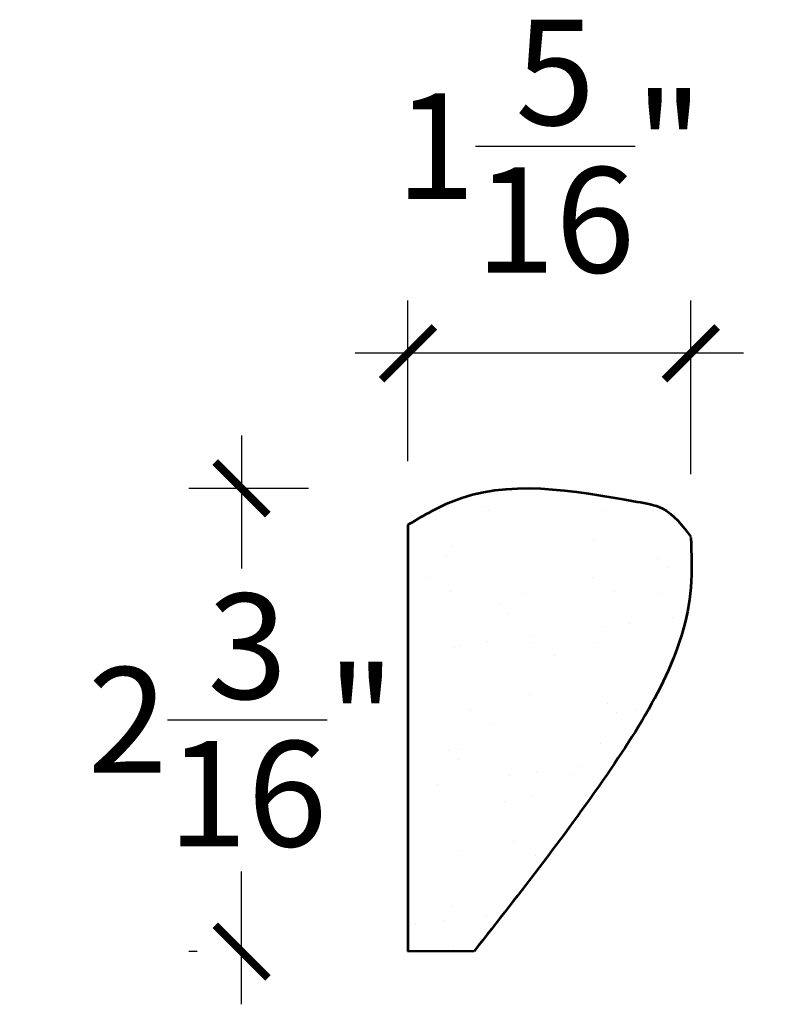
# Model space of a CAD drawing. Units: inches. Extents: x -138.5 to -113.4, y 182 to 217.6.
# Drawn here: x -138.5 to -134.9, y 200.7 to 205.4 of the extents above; entities that cross this region are included whole.
import ezdxf

# ---------------------------------------------------------------- set-up
doc = ezdxf.new("R2010")
doc.units = ezdxf.units.IN
doc.header["$MEASUREMENT"] = 0
doc.layers.add('OBJECT', color=7, linetype='Continuous')
doc.layers.add('Text', color=7, linetype='Continuous')
doc.styles.add('NOTES 4', font='arial.ttf', dxfattribs={"height": 0.5})
doc.dimstyles.new('DIM-4', dxfattribs={"dimtxt": 0.5, "dimasz": 0.25, "dimexe": 0.25, "dimexo": 1, "dimgap": 0.125, "dimtad": 0, "dimtih": 1, "dimtoh": 1, "dimdec": 4, "dimzin": 3, "dimdsep": 46, "dimlunit": 5, "dimtxsty": 'NOTES 4', "dimblk1": 'ARCHTICK', "dimblk2": 'ARCHTICK', "dimsah": 1, "dimcen": 0, "dimdle": 0.25, "dimadec": 0, "dimazin": 0, "dimtfac": 1, "dimtdec": 4, "dimtmove": 2, "dimatfit": 2, "dimldrblk": 'ARCHTICK', "dimfxl": 0, "dimtolj": 1, "dimtzin": 0, "dimlwd": -1, "dimlwe": -1, "dimarcsym": 0})

# ---------------------------------------------------------------- blocks, each defined once
blk = doc.blocks.new('_ArchTick')
at = {"color": 0, "linetype": 'ByBlock', "const_width": 0.15}
blk.add_lwpolyline([(-0.5, -0.5), (0.5, 0.5)], dxfattribs=at)
blk = doc.blocks.new('*D50')
at = {"layer": 'Defpoints', "color": 0, "linetype": 'ByBlock'}
for p in [(-137.4239, 203.1392), (-136.1067, 203.1392), (-136.6345, 200.9412)]:
    blk.add_point(p, dxfattribs=at)
at = {"layer": 'Text', "color": 0}
for p, q in [((-137.4239, 203.3892), (-137.4239, 202.7593)), ((-137.4239, 200.6912), (-137.4239, 201.3212))]:
    blk.add_line(p, q, dxfattribs=at)
at = {"layer": 'Text', "color": 0, "linetype": 'ByBlock'}
for p, q in [((-137.1067, 203.1392), (-137.6739, 203.1392)), ((-137.6345, 200.9412), (-137.6739, 200.9412))]:
    blk.add_line(p, q, dxfattribs=at)
at = {"layer": 'Text', "color": 0, "linetype": 'ByBlock', "xscale": 0.25, "yscale": 0.25, "zscale": 0.25}
for p, rotation in [((-137.4239, 203.1392), 90), ((-137.4239, 200.9412), 270)]:
    blk.add_blockref('_ArchTick', p, dxfattribs=dict(at, rotation=rotation))
at = {"layer": 'Text', "color": 0, "linetype": 'ByBlock', "insert": (-137.4239, 202.0402), "char_height": 0.5, "attachment_point": 5, "style": 'NOTES 4'}
blk.add_mtext('\\A1;2{\\H1.000000x;\\S3/16;}"', dxfattribs=at)
blk = doc.blocks.new('*D51')
at = {"layer": 'Defpoints', "color": 0, "linetype": 'ByBlock'}
for p in [(-136.6345, 203.7799), (-136.6345, 202.2683), (-135.2924, 202.2065)]:
    blk.add_point(p, dxfattribs=at)
at = {"layer": 'Text', "color": 0, "linetype": 'ByBlock'}
for p, q in [((-136.6345, 203.2683), (-136.6345, 204.0299)), ((-135.2924, 203.2065), (-135.2924, 204.0299))]:
    blk.add_line(p, q, dxfattribs=at)
at = {"layer": 'Text', "color": 0}
blk.add_line((-135.0424, 203.7799), (-136.8845, 203.7799), dxfattribs=at)
at = {"layer": 'Text', "color": 0, "linetype": 'ByBlock', "xscale": 0.25, "yscale": 0.25, "zscale": 0.25, "rotation": 180}
blk.add_blockref('_ArchTick', (-136.6345, 203.7799), dxfattribs=at)
at = {"layer": 'Text', "color": 0, "linetype": 'ByBlock', "xscale": 0.25, "yscale": 0.25, "zscale": 0.25}
blk.add_blockref('_ArchTick', (-135.2924, 203.7799), dxfattribs=at)
at = {"layer": 'Text', "color": 0, "linetype": 'ByBlock', "insert": (-135.9634, 204.7628), "char_height": 0.5, "attachment_point": 5, "style": 'NOTES 4'}
blk.add_mtext('\\A1;1{\\H1.000000x;\\S5/16;}"', dxfattribs=at)

msp = doc.modelspace()

# ---------------------------------------------------------------- hatches: boundary and pattern name
at = {"layer": 'OBJECT', "linetype": 'ByBlock'}
h = msp.add_hatch(dxfattribs=at)
h.set_pattern_fill('AR-SAND', color=0, scale=0.25)
h.set_pattern_definition([(37.5, (-6.973, 0), (-0.01574834, 0.48170594), [0, -0.38, 0, -0.425, 0, -0.40625]), (7.5, (-6.973, 0), (0.4424442, 0.7055365), [0, -0.205, 0, -0.3425, 0, -0.13125]), (327.5, (-7.2805, 0), (0.7785355, 0.00141476), [0, -0.125, 0, -0.45, 0, -0.5875]), (317.5, (-7.2805, 0), (0.7515317, 0.2194189), [0, -0.0625, 0, -0.295, 0, -0.3375])])
edge = h.paths.add_edge_path()
edge.add_spline(control_points=[(-136.32009, 200.94326), (-136.10051, 201.2233), (-135.69007, 201.74676), (-135.27386, 202.43166), (-135.28952, 202.82677), (-135.29268, 202.90655)], knot_values=[0, 0, 0, 0, 1.0812558, 2.0211196, 2.2589091, 2.2589091, 2.2589091, 2.2589091], degree=3, periodic=0)
edge.add_spline(control_points=[(-135.29215, 202.90852), (-135.33226, 202.96231), (-135.3984, 203.051), (-135.50539, 203.06896), (-135.54749, 203.07602)], knot_values=[0, 0, 0, 0, 0.1914217, 0.3156314, 0.3156314, 0.3156314, 0.3156314], degree=3, periodic=0)
edge.add_line((-135.54749, 203.07602), (-136.63448, 203.07602))
edge.add_line((-136.63448, 203.07602), (-136.63453, 200.94124))
edge.add_line((-136.63453, 200.94124), (-136.32009, 200.94326))

# ---------------------------------------------------------------- linework, layer by layer
at = {"layer": 'Text', "color": 0, "linetype": 'ByBlock', "lineweight": 53}
for p in [(-136.63449, 202.96567), (-136.32009, 200.94326)]:
    msp.add_line(p, (-136.63453, 200.94124), dxfattribs=at)
for points in [[(-136.63449, 202.96567), (-136.42949, 203.07602), (-135.54749, 203.07602)], [(-135.54749, 203.07602), (-135.42751, 203.04387), (-135.29215, 202.90852)], [(-135.29268, 202.90655), (-135.29268, 202.66876), (-135.67225, 201.80895), (-136.32009, 200.94326)]]:
    msp.add_spline(points, degree=3, dxfattribs=at)

# ---------------------------------------------------------------- dimensions: what is measured, and where the dimension line sits
at = {"layer": 'Text', "color": 0, "linetype": 'ByBlock'}
dim = msp.add_linear_dim(base=(-136.6345, 203.77985), p1=(-135.29236, 202.20653), p2=(-136.6345, 202.26829), dimstyle='DIM-4', override={"dimpost": '"'}, dxfattribs=at)
dim.commit()
dim.dimension.update_dxf_attribs({"geometry": '*D51', "text_midpoint": (-135.96343, 204.76276), "dimtype": 160})
dim = msp.add_linear_dim(base=(-137.42388, 203.13923), p1=(-136.63453, 200.94124), p2=(-136.10673, 203.13923), angle=90, dimstyle='DIM-4', override={"dimpost": '"'}, dxfattribs=at)
dim.commit()
dim.dimension.update_dxf_attribs({"geometry": '*D50', "text_midpoint": (-137.42388, 202.04024)})

doc.saveas('drawing.dxf')
